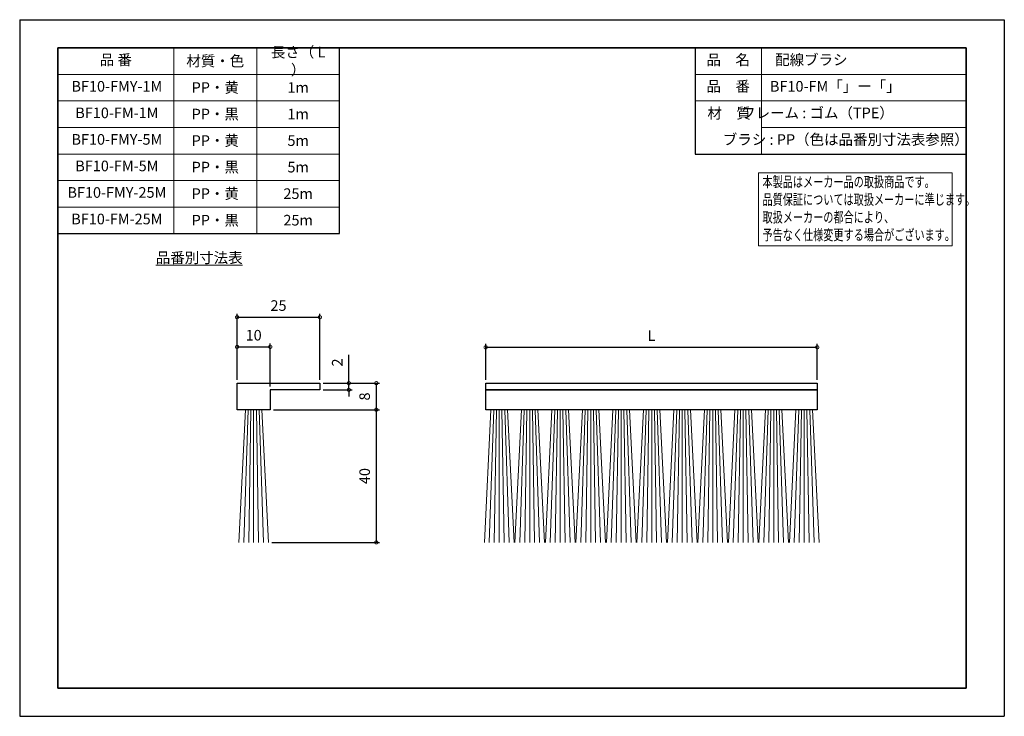
# Model space of a CAD drawing. Units: millimetres. Extents: x 0 to 297, y 0 to 210.
import ezdxf

# ---------------------------------------------------------------- set-up
doc = ezdxf.new("R2010")
doc.units = ezdxf.units.MM
doc.header["$PDSIZE"] = -3
for name, pattern in [('中線', [2, 1, 1]), ('寸法線', [2, 1, 1]), ('文字', [2, 1, 1]), ('細線', [2, 1, 1])]:
    doc.linetypes.add(name, pattern=pattern)
for name, color, linetype, lineweight in [('AM_0', 7, '中線', 30), ('AM_2', 1, '細線', 13), ('AM_5', 3, '寸法線', 13), ('AM_6', 2, '文字', 13), ('hyomoji', 2, 'Continuous', 13), ('waku', 7, 'Continuous', 35)]:
    doc.layers.add(name, color=color, linetype=linetype, lineweight=lineweight)
doc.layers.add('size', color=5, linetype='Continuous', lineweight=25, plot=False)
doc.styles.get("Standard").update_dxf_attribs({"font": 'romans.shx', "width": 0.7, "bigfont": 'extfont.shx'})
doc.dimstyles.new('SYS$0', dxfattribs={"dimtxt": 3.2, "dimasz": 2, "dimexe": 1, "dimexo": 1, "dimgap": 1.5, "dimtad": 1, "dimdsep": 46, "dimtxsty": 'STANDARD', "dimblk": 'DOTSMALL', "dimcen": 0, "dimclrd": 3, "dimclre": 3, "dimclrt": 2, "dimadec": 0, "dimazin": 2, "dimtp": 0.1, "dimtm": 0.1, "dimtfac": 0.71, "dimtmove": 0, "dimatfit": 3, "dimldrblk": 'OPEN30', "dimfxl": 1, "dimarcsym": 1})

# ---------------------------------------------------------------- blocks, each defined once
blk = doc.blocks.new('_DotSmall')
at = {"color": 0, "linetype": 'ByBlock', "const_width": 0.5}
blk.add_lwpolyline([(-0.0625, 0, 1), (0.0625, 0, 1)], format="xyb", close=True, dxfattribs=at)
blk = doc.blocks.new('*D6')
at = {"layer": 'AM_5', "color": 3, "lineweight": -2, "transparency": 16777216}
for p, q in [((65.57, 101.42), (65.57, 121.31)), ((65.57, 120.31), (90.57, 120.31)), ((90.57, 101.42), (90.57, 121.31))]:
    blk.add_line(p, q, dxfattribs=at)
at = {"layer": 'Defpoints', "color": 0, "lineweight": -3, "transparency": 16777216}
for p in [(90.57, 120.31), (65.57, 100.42), (90.57, 100.42)]:
    blk.add_point(p, dxfattribs=at)
at = {"layer": 'AM_5', "color": 3, "lineweight": -2, "transparency": 16777216, "xscale": 2, "yscale": 2, "zscale": 2, "rotation": 180}
blk.add_blockref('_DotSmall', (65.57, 120.31), dxfattribs=at)
at = {"layer": 'AM_5', "color": 3, "lineweight": -2, "transparency": 16777216, "xscale": 2, "yscale": 2, "zscale": 2}
blk.add_blockref('_DotSmall', (90.57, 120.31), dxfattribs=at)
at = {"layer": 'AM_5', "color": 2, "transparency": 16777216, "insert": (78.07, 123.41), "char_height": 3.2, "attachment_point": 5}
blk.add_mtext('25', dxfattribs=at)
blk = doc.blocks.new('_OPEN30')
at = {"color": 0, "linetype": 'ByBlock'}
for p, q in [((-1, 0.27), (0, 0)), ((0, 0), (-1, -0.27)), ((0, 0), (-1, 0))]:
    blk.add_line(p, q, dxfattribs=at)
blk = doc.blocks.new('*D7')
at = {"layer": 'AM_5', "color": 3, "lineweight": -2, "transparency": 16777216}
for p, q in [((65.57, 101.42), (65.57, 112.37)), ((65.57, 111.37), (75.57, 111.37)), ((75.57, 99.42), (75.57, 112.37))]:
    blk.add_line(p, q, dxfattribs=at)
at = {"layer": 'Defpoints', "color": 0, "lineweight": -3, "transparency": 16777216}
for p in [(75.57, 111.37), (65.57, 100.42), (75.57, 98.42)]:
    blk.add_point(p, dxfattribs=at)
at = {"layer": 'AM_5', "color": 3, "lineweight": -2, "transparency": 16777216, "xscale": 2, "yscale": 2, "zscale": 2, "rotation": 180}
blk.add_blockref('_DotSmall', (65.57, 111.37), dxfattribs=at)
at = {"layer": 'AM_5', "color": 3, "lineweight": -2, "transparency": 16777216, "xscale": 2, "yscale": 2, "zscale": 2}
blk.add_blockref('_DotSmall', (75.57, 111.37), dxfattribs=at)
at = {"layer": 'AM_5', "color": 2, "transparency": 16777216, "insert": (70.57, 114.47), "char_height": 3.2, "attachment_point": 5}
blk.add_mtext('10', dxfattribs=at)
blk = doc.blocks.new('*D8')
at = {"layer": 'AM_5', "color": 3, "lineweight": -2, "transparency": 16777216}
for p, q in [((99.3, 100.42), (99.3, 108.92)), ((91.57, 100.42), (100.3, 100.42)), ((91.57, 98.42), (100.3, 98.42)), ((99.3, 98.42), (99.3, 100.42)), ((99.3, 98.42), (99.3, 96.42))]:
    blk.add_line(p, q, dxfattribs=at)
at = {"layer": 'Defpoints', "color": 0, "lineweight": -3, "transparency": 16777216}
for p in [(90.57, 100.42), (90.57, 98.42), (99.3, 100.42)]:
    blk.add_point(p, dxfattribs=at)
at = {"layer": 'AM_5', "color": 3, "lineweight": -2, "transparency": 16777216, "xscale": 2, "yscale": 2, "zscale": 2}
for p, rotation in [((99.3, 100.42), 270), ((99.3, 98.42), 90)]:
    blk.add_blockref('_DotSmall', p, dxfattribs=dict(at, rotation=rotation))
at = {"layer": 'AM_5', "color": 2, "transparency": 16777216, "insert": (96.2, 106.67), "char_height": 3.2, "attachment_point": 5, "rotation": 90}
blk.add_mtext('2', dxfattribs=at)
blk = doc.blocks.new('*D9')
at = {"layer": 'AM_5', "color": 3, "lineweight": -2, "transparency": 16777216}
for p, q in [((91.57, 100.42), (108.57, 100.42)), ((107.57, 100.42), (107.57, 92.42)), ((76.57, 92.42), (108.57, 92.42))]:
    blk.add_line(p, q, dxfattribs=at)
at = {"layer": 'Defpoints', "color": 0, "lineweight": -3, "transparency": 16777216}
for p in [(90.57, 100.42), (75.57, 92.42), (107.57, 92.42)]:
    blk.add_point(p, dxfattribs=at)
at = {"layer": 'AM_5', "color": 3, "lineweight": -2, "transparency": 16777216, "xscale": 2, "yscale": 2, "zscale": 2}
for p, rotation in [((107.57, 100.42), 90), ((107.57, 92.42), 270)]:
    blk.add_blockref('_DotSmall', p, dxfattribs=dict(at, rotation=rotation))
at = {"layer": 'AM_5', "color": 2, "transparency": 16777216, "insert": (104.47, 96.42), "char_height": 3.2, "attachment_point": 5, "rotation": 90}
blk.add_mtext('8', dxfattribs=at)
blk = doc.blocks.new('*D10')
at = {"layer": 'AM_5', "color": 3, "lineweight": -2, "transparency": 16777216}
for p, q in [((76.57, 92.42), (108.57, 92.42)), ((107.57, 92.42), (107.57, 52.42)), ((76.06, 52.42), (108.57, 52.42))]:
    blk.add_line(p, q, dxfattribs=at)
at = {"layer": 'Defpoints', "color": 0, "lineweight": -3, "transparency": 16777216}
for p in [(75.57, 92.42), (75.06, 52.42), (107.57, 52.42)]:
    blk.add_point(p, dxfattribs=at)
at = {"layer": 'AM_5', "color": 3, "lineweight": -2, "transparency": 16777216, "xscale": 2, "yscale": 2, "zscale": 2}
for p, rotation in [((107.57, 92.42), 90), ((107.57, 52.42), 270)]:
    blk.add_blockref('_DotSmall', p, dxfattribs=dict(at, rotation=rotation))
at = {"layer": 'AM_5', "color": 2, "transparency": 16777216, "insert": (104.47, 72.42), "char_height": 3.2, "attachment_point": 5, "rotation": 90}
blk.add_mtext('40', dxfattribs=at)
blk = doc.blocks.new('*D11')
at = {"layer": 'AM_5', "color": 3, "lineweight": -2, "transparency": 16777216}
for p, q in [((140.57, 101.42), (140.57, 112.24)), ((140.57, 111.24), (240.57, 111.24)), ((240.57, 101.42), (240.57, 112.24))]:
    blk.add_line(p, q, dxfattribs=at)
at = {"layer": 'Defpoints', "color": 0, "lineweight": -3, "transparency": 16777216}
for p in [(240.57, 111.24), (140.57, 100.42), (240.57, 100.42)]:
    blk.add_point(p, dxfattribs=at)
at = {"layer": 'AM_5', "color": 3, "lineweight": -2, "transparency": 16777216, "xscale": 2, "yscale": 2, "zscale": 2, "rotation": 180}
blk.add_blockref('_DotSmall', (140.57, 111.24), dxfattribs=at)
at = {"layer": 'AM_5', "color": 3, "lineweight": -2, "transparency": 16777216, "xscale": 2, "yscale": 2, "zscale": 2}
blk.add_blockref('_DotSmall', (240.57, 111.24), dxfattribs=at)
at = {"layer": 'AM_5', "color": 2, "transparency": 16777216, "insert": (190.57, 114.34), "char_height": 3.2, "attachment_point": 5}
blk.add_mtext('L', dxfattribs=at)

msp = doc.modelspace()

# ---------------------------------------------------------------- linework, layer by layer
at = {"layer": 'AM_0'}
for p, q in [((11.5, 201.5), (11.5, 145.5)), ((96.5, 145.5), (96.5, 201.5)), ((203.719, 201.5), (285.5, 201.5)), ((203.719, 201.5), (203.719, 169.433)), ((285.5, 201.5), (285.5, 169.433)), ((203.719, 169.433), (285.5, 169.433)), ((11.5, 145.5), (96.5, 145.5))]:
    msp.add_line(p, q, dxfattribs=at)
at = {"layer": 'AM_0', "flags": 128}
for points in [[(65.573, 92.424), (65.573, 100.424), (90.573, 100.424), (90.573, 98.424), (75.573, 98.424), (75.573, 92.424)], [(140.573, 100.424), (240.573, 100.424), (240.573, 98.424), (140.573, 98.424)], [(140.573, 98.424), (240.573, 98.424), (240.573, 92.424), (140.573, 92.424)]]:
    msp.add_lwpolyline(points, close=True, dxfattribs=at)
at = {"layer": 'AM_0', "lineweight": 13, "flags": 128}
for points in [[(66.091, 52.424), (68.083, 92.424)], [(67.585, 52.424), (68.913, 92.424)], [(69.079, 52.424), (69.743, 92.424)], [(70.573, 52.424), (70.573, 92.424)], [(72.067, 52.424), (71.403, 92.424)], [(73.561, 52.424), (72.233, 92.424)], [(75.055, 52.424), (73.063, 92.424)], [(140.158, 52.424), (142.15, 92.424)], [(141.652, 52.424), (142.98, 92.424)], [(143.146, 52.424), (143.81, 92.424)], [(144.64, 52.424), (144.64, 92.424)], [(146.134, 52.424), (145.47, 92.424)], [(147.628, 52.424), (146.3, 92.424)], [(149.122, 52.424), (147.13, 92.424)], [(149.358, 52.424), (151.35, 92.424)], [(150.852, 52.424), (152.18, 92.424)], [(152.346, 52.424), (153.01, 92.424)], [(153.84, 52.424), (153.84, 92.424)], [(155.334, 52.424), (154.67, 92.424)], [(156.828, 52.424), (155.5, 92.424)], [(158.322, 52.424), (156.33, 92.424)], [(158.558, 52.424), (160.55, 92.424)], [(160.052, 52.424), (161.38, 92.424)], [(161.546, 52.424), (162.21, 92.424)], [(163.04, 52.424), (163.04, 92.424)], [(164.534, 52.424), (163.87, 92.424)], [(166.028, 52.424), (164.7, 92.424)], [(167.522, 52.424), (165.53, 92.424)], [(167.758, 52.424), (169.75, 92.424)], [(169.252, 52.424), (170.58, 92.424)], [(170.746, 52.424), (171.41, 92.424)], [(172.24, 52.424), (172.24, 92.424)], [(173.734, 52.424), (173.07, 92.424)], [(175.228, 52.424), (173.9, 92.424)], [(176.722, 52.424), (174.73, 92.424)], [(176.958, 52.424), (178.95, 92.424)], [(178.452, 52.424), (179.78, 92.424)], [(179.946, 52.424), (180.61, 92.424)], [(181.44, 52.424), (181.44, 92.424)], [(182.934, 52.424), (182.27, 92.424)], [(184.428, 52.424), (183.1, 92.424)], [(185.922, 52.424), (183.93, 92.424)], [(186.158, 52.424), (188.15, 92.424)], [(187.652, 52.424), (188.98, 92.424)], [(189.146, 52.424), (189.81, 92.424)], [(190.64, 52.424), (190.64, 92.424)], [(192.134, 52.424), (191.47, 92.424)], [(193.628, 52.424), (192.3, 92.424)], [(195.122, 52.424), (193.13, 92.424)], [(195.358, 52.424), (197.35, 92.424)], [(196.852, 52.424), (198.18, 92.424)], [(198.346, 52.424), (199.01, 92.424)], [(199.84, 52.424), (199.84, 92.424)], [(201.334, 52.424), (200.67, 92.424)], [(202.828, 52.424), (201.5, 92.424)], [(204.322, 52.424), (202.33, 92.424)], [(204.558, 52.424), (206.55, 92.424)], [(206.052, 52.424), (207.38, 92.424)], [(207.546, 52.424), (208.21, 92.424)], [(209.04, 52.424), (209.04, 92.424)], [(210.534, 52.424), (209.87, 92.424)], [(212.028, 52.424), (210.7, 92.424)], [(213.522, 52.424), (211.53, 92.424)], [(213.758, 52.424), (215.75, 92.424)], [(215.252, 52.424), (216.58, 92.424)], [(216.746, 52.424), (217.41, 92.424)], [(218.24, 52.424), (218.24, 92.424)], [(219.734, 52.424), (219.07, 92.424)], [(221.228, 52.424), (219.9, 92.424)], [(222.722, 52.424), (220.73, 92.424)], [(222.958, 52.424), (224.95, 92.424)], [(224.452, 52.424), (225.78, 92.424)], [(225.946, 52.424), (226.61, 92.424)], [(227.44, 52.424), (227.44, 92.424)], [(228.934, 52.424), (228.27, 92.424)], [(230.428, 52.424), (229.1, 92.424)], [(231.922, 52.424), (229.93, 92.424)], [(232.158, 52.424), (234.15, 92.424)], [(233.652, 52.424), (234.98, 92.424)], [(235.146, 52.424), (235.81, 92.424)], [(236.64, 52.424), (236.64, 92.424)], [(238.134, 52.424), (237.47, 92.424)], [(239.628, 52.424), (238.3, 92.424)], [(241.122, 52.424), (239.13, 92.424)]]:
    msp.add_lwpolyline(points, dxfattribs=at)
at = {"layer": 'AM_2'}
for p, q in [((46.5, 201.5), (46.5, 193.5)), ((71.5, 201.5), (71.5, 145.5)), ((223.719, 201.5), (223.719, 177.5)), ((11.5, 193.5), (96.5, 193.5)), ((46.5, 193.5), (46.5, 185.5)), ((203.719, 193.5), (285.5, 193.5)), ((11.5, 185.5), (96.5, 185.5)), ((46.5, 185.5), (46.5, 177.5)), ((203.719, 185.5), (285.5, 185.5)), ((11.5, 177.5), (96.5, 177.5)), ((46.5, 177.5), (46.5, 169.5)), ((223.719, 177.5), (285.5, 177.5)), ((223.719, 177.5), (223.719, 169.433)), ((11.5, 169.5), (96.5, 169.5)), ((46.5, 169.5), (46.5, 161.5)), ((11.5, 161.5), (96.5, 161.5)), ((46.5, 161.5), (46.5, 153.5)), ((11.5, 153.5), (96.5, 153.5)), ((46.5, 153.5), (46.5, 145.5))]:
    msp.add_line(p, q, dxfattribs=at)
at = {"layer": 'hyomoji'}
msp.add_lwpolyline([(222.806, 163.856), (281.302, 163.856), (281.302, 141.84), (222.806, 141.84)], close=True, dxfattribs=at)
at = {"layer": 'size'}
for p, q in [((0, 210), (297, 210)), ((0, 210), (0, 0)), ((297, 210), (297, 0)), ((0, 0), (297, 0))]:
    msp.add_line(p, q, dxfattribs=at)
at = {"layer": 'waku'}
for p, q in [((285.5, 201.5), (11.5, 201.5)), ((11.5, 201.5), (11.5, 8.5)), ((285.5, 8.5), (285.5, 201.5)), ((11.5, 8.5), (285.5, 8.5))]:
    msp.add_line(p, q, dxfattribs=at)

# ---------------------------------------------------------------- texts
at = {"layer": 'AM_6', "char_height": 3.2}
for s, insert, width, attachment_point in [('長さ（ L ）', (83.997, 197.145), 20, 5), ('品 番', (29, 197.502), 20, 5), ('材質・色', (58.997, 197.145), 20, 5), ('品\u3000名', (213.719, 197.5), 20, 5), ('\u3000配線ブラシ', (223.511, 197.5), 31.19826, 4), ('BF10-FMY-1M', (29.314, 189.502), 20, 5), ('PP・黄', (58.997, 189.145), 20, 5), ('1m', (83.997, 189.145), 20, 5), ('品\u3000番', (213.719, 189.5), 20, 5), ('BF10-FM-1M', (29.314, 181.502), 20, 5), ('PP・黒', (58.997, 181.145), 20, 5), ('1m', (83.997, 181.145), 20, 5), ('材\u3000質', (213.975, 181.39), 20, 5), ('BF10-FMY-5M', (29.314, 173.502), 20, 5), ('PP・黄', (58.997, 173.145), 20, 5), ('5m', (83.997, 173.145), 20, 5), ('BF10-FM-5M', (29.314, 165.502), 20, 5), ('PP・黒', (58.997, 165.145), 20, 5), ('5m', (83.997, 165.145), 20, 5), ('BF10-FMY-25M', (29.314, 157.502), 20, 5), ('PP・黄', (58.997, 157.145), 20, 5), ('25m', (83.997, 157.145), 20, 5), ('BF10-FM-25M', (29.314, 149.502), 20, 5), ('PP・黒', (58.997, 149.145), 20, 5), ('25m', (83.997, 149.145), 20, 5), ('{\\L品番別寸法表}', (54.148, 138.242), 20, 5)]:
    msp.add_mtext(s, dxfattribs=dict(at, insert=insert, width=width, attachment_point=attachment_point))
for s, insert, attachment_point in [('BF10-FM「」ー「」', (226.306, 189.5), 4), ('フレーム : ゴム（TPE）', (240.643, 181.493), 5), ('ブラシ : PP（色は品番別寸法表参照）', (249.197, 173.466), 5)]:
    msp.add_mtext(s, dxfattribs=dict(at, insert=insert, attachment_point=attachment_point))
at = {"layer": 'hyomoji', "insert": (224.06, 162.728), "char_height": 3.2, "attachment_point": 1}
msp.add_mtext_dynamic_manual_height_columns('{\\W0.7;本製品はメーカー品の取扱商品です。\\P品質保証については取扱メーカーに準じます。\\P取扱メーカーの都合により、\\P予告なく仕様変更する場合がございます。}', width=57.2416, gutter_width=12.5, heights=[0], dxfattribs=at)

# ---------------------------------------------------------------- dimensions: what is measured, and where the dimension line sits
at = {"layer": 'AM_5'}
dim = msp.add_linear_dim(base=(90.573, 120.309), p1=(65.573, 100.424), p2=(90.573, 100.424), dimstyle='SYS$0', dxfattribs=at)
dim.commit()
dim.dimension.update_dxf_attribs({"geometry": '*D6', "text_midpoint": (78.073, 120.309), "dimtype": 160})
dim = msp.add_linear_dim(base=(75.573, 111.367), p1=(65.573, 100.424), p2=(75.573, 98.424), dimstyle='SYS$0', dxfattribs=at)
dim.commit()
dim.dimension.update_dxf_attribs({"geometry": '*D7', "text_midpoint": (70.573, 114.467)})
dim = msp.add_linear_dim(base=(240.573, 111.242), p1=(140.573, 100.424), p2=(240.573, 100.424), text='L', dimstyle='SYS$0', dxfattribs=at)
dim.commit()
dim.dimension.update_dxf_attribs({"geometry": '*D11', "text_midpoint": (190.573, 114.342)})
for base, p1, p2, picture, middle in [((99.302, 100.424), (90.573, 98.424), (90.573, 100.424), '*D8', (96.202, 106.671)), ((107.573, 92.424), (90.573, 100.424), (75.573, 92.424), '*D9', (104.473, 96.424)), ((107.573, 52.424), (75.573, 92.424), (75.055, 52.424), '*D10', (104.473, 72.424))]:
    dim = msp.add_linear_dim(base=base, p1=p1, p2=p2, angle=90, dimstyle='SYS$0', dxfattribs=at)
    dim.commit()
    dim.dimension.update_dxf_attribs({"geometry": picture, "text_midpoint": middle})

doc.saveas('drawing.dxf')
